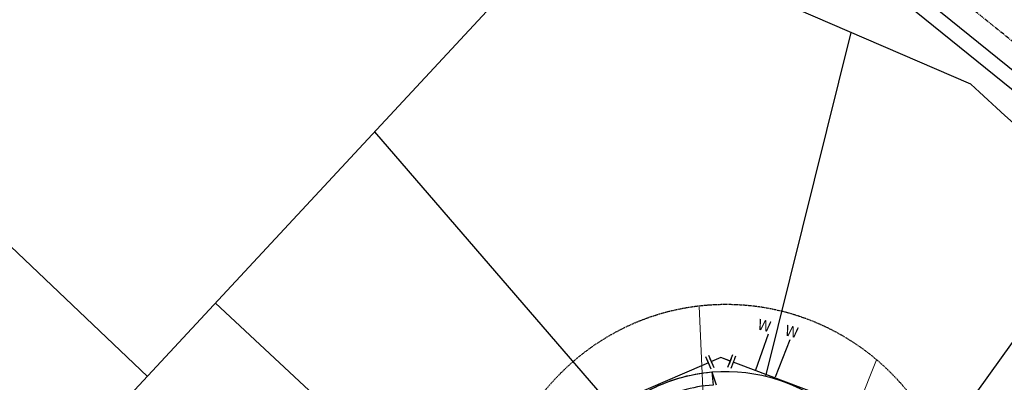
# Model space of a CAD drawing. Units: feet. Extents: x 2268947 to 2275411, y 13834495 to 13838702.
# Drawn here: x 2269653 to 2269948, y 13838130 to 13838238 of the extents above; entities that cross this region are included whole.
import ezdxf
from ezdxf.enums import TextEntityAlignment as Align

# ---------------------------------------------------------------- set-up
doc = ezdxf.new("R2010")
doc.units = ezdxf.units.FT
doc.header["$MEASUREMENT"] = 0
doc.linetypes.add('CENTER', pattern=[2, 1.25, -0.25, 0.25, -0.25])
doc.linetypes.add('HIDDEN', pattern=[0.375, 0.25, -0.125])
for name, color, linetype in [('C-U01-BNDY', 4, 'Continuous'), ('C-U01-DRN-CL-A', 1, 'CENTER'), ('C-U01-DRN-EARTH', 15, 'Continuous'), ('C-U01-LOT', 7, 'Continuous'), ('C-U01-STR-ROW', 3, 'Continuous'), ('C-U01-UTIL-ESMT', 1, 'HIDDEN'), ('C-U01-WAT', 4, 'Continuous'), ('C-U01-WAT-FEAT', 7, 'Continuous'), ('C-U01-WAT-SVC', 7, 'Continuous')]:
    doc.layers.add(name, color=color, linetype=linetype)
doc.layers.add('C-U01-DRWY', color=13, linetype='Continuous', plot=False)
doc.layers.add('C-U01-SEWR-LAT- L', color=2, linetype='Continuous', lineweight=0)
doc.styles.add('SSP', font='SourceSansPro-Regular_0.ttf')

# ---------------------------------------------------------------- blocks, each defined once
blk = doc.blocks.new('*U161')
blk.add_line((5.09, 14.43), (1.69, -9.38))
at = {"style": 'SSP', "oblique": 5}
blk.add_text('W', height=6.5, rotation=359.99127, dxfattribs=at).set_placement((4.96, 19.61), align=Align.MIDDLE_CENTER)
blk = doc.blocks.new('*U162')
blk.add_line((-3.81, -7.38), (-1.38, 15.23))
at = {"style": 'SSP', "oblique": 355}
blk.add_text('W', height=6.5, dxfattribs=at).set_placement((-4.96, 19.61), align=Align.MIDDLE_CENTER)
blk = doc.blocks.new('*U155')
at = {"color": 6}
for points in [[(4.75, 6.74), (4.03, 4.87), (0.3, 6.32), (1.02, 8.18)], [(-8.13, -1.4), (-6.3, -0.6), (-4.68, -4.25), (-6.51, -5.06)]]:
    blk.add_wipeout(points, dxfattribs=at)
at = {"flags": 128}
for points in [[(-1.57, 7.04), (5.9, 4.15)], [(-3.87, -6.08), (-7.1, 1.23)], [(-5.49, -2.43), (0, 0), (2.17, 5.6)]]:
    blk.add_lwpolyline(points, dxfattribs=at)
at = {"layer": 'Defpoints', "color": 6, "flags": 128}
for points in [[(-0.84, 8.9), (6.62, 6.02)], [(-5.7, -6.89), (-8.93, 0.42)]]:
    blk.add_lwpolyline(points, dxfattribs=at)
blk = doc.blocks.new('*U198')
at = {"flags": 128}
blk.add_lwpolyline([(-54.16, -63.86), (-54.16, -261.01), (-49.16, -266.01)], dxfattribs=at)

msp = doc.modelspace()

# ---------------------------------------------------------------- linework, layer by layer
at = {"layer": 'C-U01-BNDY'}
msp.add_lwpolyline([(2269732.35, 13837150.54), (2269204.47, 13837641.79), (2269194.25, 13837630.81), (2269106.09, 13837712.85), (2269037.39, 13837776.78), (2269108.24, 13837852.91), (2269125.46, 13837836.89, 0.414214), (2269141.01, 13837837.45), (2269158.04, 13837855.75), (2269200.94, 13837896.1), (2269113.88, 13837977.11), (2269166.43, 13838033.58), (2268946.82, 13838228.47), (2269301.67, 13838628.34), (2269519.09, 13838549.12), (2269569.9, 13838678.98), (2269591.46, 13838696.84), (2269918.08, 13838302.6, 0.125718), (2270066.21, 13838194.86), (2270204.54, 13838139.82), (2270295.24, 13838097.27)], format="xyb", dxfattribs=at)
at = {"layer": 'C-U01-DRN-CL-A', "flags": 128}
msp.add_lwpolyline([(2270554.24, 13837890.16), (2270491.79, 13837962.23, 0.106269), (2270474.99, 13837974.86), (2270409.79, 13838005.02), (2270191.79, 13838105.86, 0.007919), (2270183.1, 13838109.72), (2270022.89, 13838177.75, -0.06951), (2270001.53, 13838190.57), (2269716.12, 13838420.98)], format="xyb", dxfattribs=at)
at = {"layer": 'C-U01-DRN-EARTH', "flags": 128}
for points in [[(2270018.49, 13838167.4, -0.06951), (2269994.46, 13838181.81), (2269710.31, 13838411.21)], [(2270020.25, 13838171.54, -0.06951), (2269997.29, 13838185.31), (2269721.42, 13838408.02)]]:
    msp.add_lwpolyline(points, format="xyb", dxfattribs=at)
at = {"layer": 'C-U01-DRWY', "flags": 128}
msp.add_lwpolyline([(2269843.07, 13838123.69), (2269841.28, 13838127.07, -0.100561), (2269860.44, 13838132.71), (2269860.81, 13838128.8, 0.103671)], format="xyb", close=True, dxfattribs=at)
msp.add_lwpolyline([(2269860.44, 13838132.71), (2269861.71, 13838128.86)], dxfattribs=at)
at = {"layer": 'C-U01-LOT', "ltscale": 0.5}
msp.add_lwpolyline([(2269483.22, 13838169.93), (2269533.22, 13838276.06), (2269543.69, 13838271.65), (2269691.27, 13838131.4)], dxfattribs=at)
at = {"layer": 'C-U01-LOT', "flags": 128}
msp.add_lwpolyline([(2270320.82, 13837983.03), (2270117.76, 13838090.87, -0.065545), (2269938.11, 13838218.88), (2269833.43, 13838264.08), (2269794.36, 13838242.18), (2269422.14, 13837842.2)], format="xyb", dxfattribs=at)
for points in [[(2269876.69, 13838131.42), (2269902.18, 13838234.39)], [(2269831.97, 13838120.7), (2269759.4, 13838204.61)], [(2269979.89, 13838182.44), (2269914.06, 13838090.76)], [(2269711.67, 13838153.32), (2269803.25, 13838068.1)]]:
    msp.add_lwpolyline(points, dxfattribs=at)
at = {"layer": 'C-U01-SEWR-LAT- L'}
msp.add_line((2269876.08, 13838052.1), (2269909.82, 13838136.39), dxfattribs=at)
at = {"layer": 'C-U01-STR-ROW', "flags": 128}
msp.add_lwpolyline([(2269200.94, 13837896.1), (2269212.79, 13837907.25), (2269378.01, 13838084.78, 0.267949), (2269381.37, 13838099.4, -3.732051), (2269428.95, 13838055.12, 0.267949), (2269414.61, 13838050.72), (2269318.2, 13837947.12, 0.414214), (2269318.51, 13837938.64), (2269509.32, 13837761.07, 0.414214), (2269517.8, 13837761.37), (2269813.35, 13838078.95, 0.192091), (2269814.68, 13838082.41, -0.978598), (2269914.61, 13838085.53, 0.198286), (2269916.25, 13838082.09, 0.052538), (2269996.69, 13838023.45), (2270115.34, 13837954.73, -0.160308), (2270177.74, 13837884.73), (2270184.17, 13837869.93, 0.414214), (2270192.06, 13837866.82), (2270254.02, 13837893.75, 0.198047), (2270307.07, 13837948.49)], format="xyb", dxfattribs=at)
at = {"layer": 'C-U01-UTIL-ESMT'}
for points in [[(2270200.92, 13837881.57), (2270250.04, 13837902.92, 0.198047), (2270297.78, 13837952.19), (2270316.01, 13837997.99), (2270327.88, 13838041.36), (2270335.23, 13838059.84), (2270287.29, 13838078.91), (2270196.59, 13838121.46), (2270058.82, 13838176.28, -0.125718), (2269902.68, 13838289.84), (2269576.06, 13838684.08)], [(2269186.26, 13837909.75), (2269198.6, 13837921.36), (2269361.44, 13838096.34, -0.586221), (2269467.54, 13838200, -0.953533), (2269427.32, 13838035.03), (2269335.57, 13837936.43), (2269505.89, 13837777.92), (2269794.91, 13838088.5, -0.892553), (2269933.93, 13838093.12, 0.049387), (2270006.72, 13838040.75), (2270125.37, 13837972.04, -0.160308), (2270196.08, 13837892.7), (2270200.92, 13837881.57)]]:
    msp.add_lwpolyline(points, format="xyb", dxfattribs=at)
at = {"layer": 'C-U01-WAT', "flags": 128}
msp.add_lwpolyline([(2270209.29, 13837817.61), (2270169.64, 13837908.84), (2270148.19, 13837935.46), (2270126.72, 13837952.53), (2270018.22, 13838016.04), (2269955.26, 13838052.89), (2269922.06, 13838080.25), (2269902.35, 13838122.24), (2269863.12, 13838137.04), (2269825.34, 13838120.72), (2269807.62, 13838076.1), (2269760.76, 13838025.68), (2269476.67, 13837720.18)], dxfattribs=at)

# ---------------------------------------------------------------- block references
at = {"layer": 'C-U01-WAT-SVC', "lineweight": -3, "xscale": 0.500065, "yscale": 0.500065, "zscale": 0.500065, "rotation": 346.5190355796407}
for name, p in [('*U162', (2269876.33, 13838136.52)), ('*U161', (2269879.7, 13838135.88))]:
    msp.add_blockref(name, p, dxfattribs=at)

# ---------------------------------------------------------------- next in the draw order: block references
at = {"layer": 'C-U01-WAT-FEAT', "lineweight": -3, "xscale": 0.500065, "yscale": 0.500065, "zscale": 0.500065, "rotation": 134.9775576034241}
msp.add_blockref('*U155', (2269863.12, 13838137.04), dxfattribs=at)

# ---------------------------------------------------------------- next in the draw order: block references
at = {"layer": 'C-U01-SEWR-LAT- L', "lineweight": -3, "xscale": 0.500065, "yscale": 0.500065, "zscale": 0.500065, "rotation": 2.591068698782373}
msp.add_blockref('*U198', (2269882.24, 13838185.54), dxfattribs=at)

doc.saveas('drawing.dxf')
